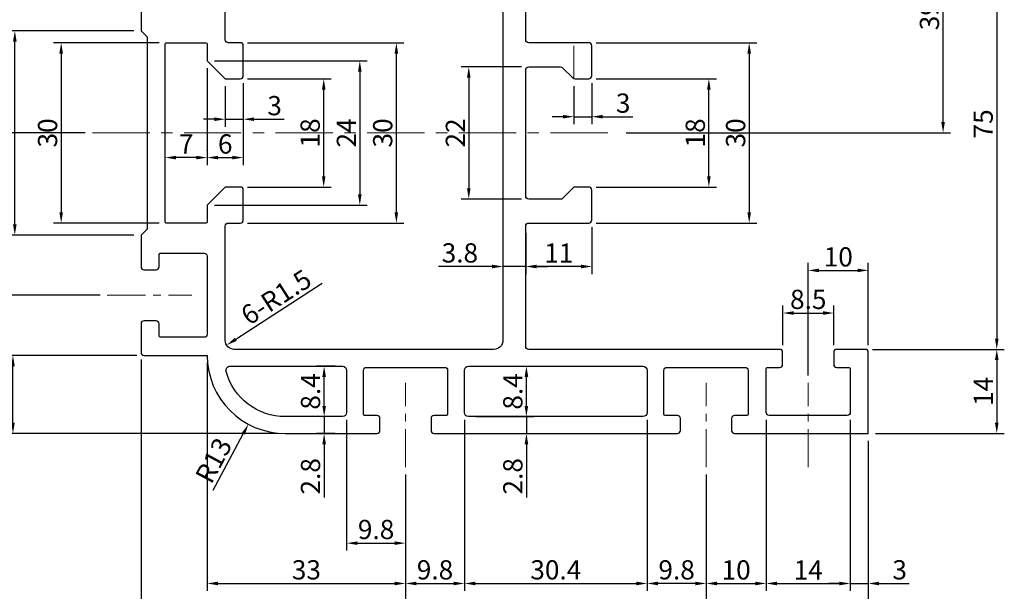
# Model space of a CAD drawing. Extents: x 102 to 483, y -53 to 222.
# Drawn here: x 191 to 355, y 39 to 134 of the extents above; entities that cross this region are included whole.
import ezdxf

# ---------------------------------------------------------------- set-up
doc = ezdxf.new("R2010")
doc.units = 0
doc.linetypes.add('CENTER', pattern=[50.8, 31.75, -6.35, 6.35, -6.35])
doc.linetypes.add('PHANTOM', pattern=[63.5, 31.75, -6.35, 6.35, -6.35, 6.35, -6.35])
doc.layers.get('0').update_dxf_attribs({"linetype": 'CONTINUOUS', "lineweight": 30})
doc.layers.get('DEFPOINTS').update_dxf_attribs({"linetype": 'CONTINUOUS'})
for name, color, linetype, lineweight in [('2', 2, 'PHANTOM', 5), ('CENTER', 1, 'CENTER', 15), ('DIM', 4, 'CONTINUOUS', 13), ('중심선', 1, 'CENTER', 15)]:
    doc.layers.add(name, color=color, linetype=linetype, lineweight=lineweight)
doc.styles.get("Standard").update_dxf_attribs({"font": 'Batang.ttf'})
doc.dimstyles.new('Copy of STANDARD', dxfattribs={"dimscale": 0, "dimtxt": 3.2, "dimasz": 1.8, "dimexe": 1.25, "dimexo": 1.2, "dimtad": 1, "dimdec": 4, "dimdsep": 46, "dimlunit": 6, "dimtxsty": 'Standard', "dimcen": 2, "dimclrd": 3, "dimclre": 3, "dimclrt": 4, "dimadec": 4, "dimazin": 2, "dimtfac": 1, "dimtdec": 4, "dimtmove": 0, "dimatfit": 3, "dimfxl": 0, "dimtolj": 1, "dimtzin": 0, "dimarcsym": 0})

# ---------------------------------------------------------------- blocks, each defined once
blk = doc.blocks.new('*D0')
at = {"layer": 'DEFPOINTS', "color": 0, "ltscale": 0.3}
for p in [(332.1, 92.1), (332.1, 78.47), (322.1, 73.42)]:
    blk.add_point(p, dxfattribs=at)
at = {"layer": 'DIM', "color": 3, "lineweight": -2, "ltscale": 0.3}
for p, q in [((322.1, 74.62), (322.1, 93.35)), ((323.9, 92.1), (330.3, 92.1)), ((332.1, 79.67), (332.1, 93.35))]:
    blk.add_line(p, q, dxfattribs=at)
at = {"layer": 'DIM', "color": 3, "ltscale": 0.3}
for points in [[(323.9, 92.4), (323.9, 91.8), (322.1, 92.1)], [(330.3, 92.4), (330.3, 91.8), (332.1, 92.1)]]:
    blk.add_solid(points, dxfattribs=at)
at = {"layer": 'DIM', "color": 4, "ltscale": 0.3, "insert": (327.1, 94.35), "char_height": 3.2, "attachment_point": 5}
blk.add_mtext('\\A1;10', dxfattribs=at)
blk = doc.blocks.new('*D1')
at = {"layer": 'DEFPOINTS', "color": 0, "ltscale": 0.3}
for p in [(326.35, 85.01), (317.85, 78.47), (326.35, 78.47)]:
    blk.add_point(p, dxfattribs=at)
at = {"layer": 'DIM', "color": 3, "lineweight": -2, "ltscale": 0.3}
for p, q in [((317.85, 79.67), (317.85, 86.26)), ((326.35, 79.67), (326.35, 86.26)), ((319.65, 85.01), (324.55, 85.01))]:
    blk.add_line(p, q, dxfattribs=at)
at = {"layer": 'DIM', "color": 3, "ltscale": 0.3}
for points in [[(319.65, 85.31), (319.65, 84.71), (317.85, 85.01)], [(324.55, 85.31), (324.55, 84.71), (326.35, 85.01)]]:
    blk.add_solid(points, dxfattribs=at)
at = {"layer": 'DIM', "color": 4, "ltscale": 0.3, "insert": (322.1, 87.28), "char_height": 3.2, "attachment_point": 5}
blk.add_mtext('\\A1;8.5', dxfattribs=at)
blk = doc.blocks.new('*D2')
at = {"layer": 'DEFPOINTS', "color": 0, "ltscale": 0.3}
for p in [(332.1, 64.97), (305.1, 59.35), (332.1, 33.24)]:
    blk.add_point(p, dxfattribs=at)
at = {"layer": 'DIM', "color": 3, "lineweight": -2, "ltscale": 0.3}
for p, q in [((332.1, 63.77), (332.1, 31.99)), ((305.1, 58.15), (305.1, 31.99)), ((306.9, 33.24), (330.3, 33.24))]:
    blk.add_line(p, q, dxfattribs=at)
at = {"layer": 'DIM', "color": 3, "ltscale": 0.3}
for points in [[(306.9, 33.54), (306.9, 32.94), (305.1, 33.24)], [(330.3, 33.54), (330.3, 32.94), (332.1, 33.24)]]:
    blk.add_solid(points, dxfattribs=at)
at = {"layer": 'DIM', "color": 4, "ltscale": 0.3, "insert": (318.6, 35.5), "char_height": 3.2, "attachment_point": 5}
blk.add_mtext('\\A1;27', dxfattribs=at)
blk = doc.blocks.new('*D3')
at = {"layer": 'DEFPOINTS', "color": 0, "ltscale": 0.3}
for p in [(255.1, 59.35), (305.1, 58.15), (255.1, 33.24)]:
    blk.add_point(p, dxfattribs=at)
at = {"layer": 'DIM', "color": 3, "lineweight": -2, "ltscale": 0.3}
for p, q in [((255.1, 58.15), (255.1, 31.99)), ((305.1, 56.95), (305.1, 31.99)), ((303.3, 33.24), (256.9, 33.24))]:
    blk.add_line(p, q, dxfattribs=at)
at = {"layer": 'DIM', "color": 3, "ltscale": 0.3}
for points in [[(256.9, 33.54), (256.9, 32.94), (255.1, 33.24)], [(303.3, 33.54), (303.3, 32.94), (305.1, 33.24)]]:
    blk.add_solid(points, dxfattribs=at)
at = {"layer": 'DIM', "color": 4, "ltscale": 0.3, "insert": (280.1, 35.5), "char_height": 3.2, "attachment_point": 5}
blk.add_mtext('\\A1;50', dxfattribs=at)
blk = doc.blocks.new('*D4')
at = {"layer": 'DEFPOINTS', "color": 0, "ltscale": 0.3}
for p in [(211.1, 78.47), (255.1, 58.15), (211.1, 33.24)]:
    blk.add_point(p, dxfattribs=at)
at = {"layer": 'DIM', "color": 3, "lineweight": -2, "ltscale": 0.3}
for p, q in [((211.1, 77.27), (211.1, 31.99)), ((255.1, 56.95), (255.1, 31.99)), ((253.3, 33.24), (212.9, 33.24))]:
    blk.add_line(p, q, dxfattribs=at)
at = {"layer": 'DIM', "color": 3, "ltscale": 0.3}
for points in [[(212.9, 33.54), (212.9, 32.94), (211.1, 33.24)], [(253.3, 33.54), (253.3, 32.94), (255.1, 33.24)]]:
    blk.add_solid(points, dxfattribs=at)
at = {"layer": 'DIM', "color": 4, "ltscale": 0.3, "insert": (233.1, 35.47), "char_height": 3.2, "attachment_point": 5}
blk.add_mtext('\\A1;44', dxfattribs=at)
blk = doc.blocks.new('*D5')
at = {"layer": 'DEFPOINTS', "color": 0, "ltscale": 0.3}
for p in [(222.1, 77.97), (255.1, 56.95), (255.1, 40.02)]:
    blk.add_point(p, dxfattribs=at)
at = {"layer": 'DIM', "color": 3, "lineweight": -2, "ltscale": 0.3}
for p, q in [((222.1, 76.77), (222.1, 38.77)), ((255.1, 55.75), (255.1, 38.77)), ((223.9, 40.02), (253.3, 40.02))]:
    blk.add_line(p, q, dxfattribs=at)
at = {"layer": 'DIM', "color": 3, "ltscale": 0.3}
for points in [[(223.9, 40.32), (223.9, 39.72), (222.1, 40.02)], [(253.3, 40.32), (253.3, 39.72), (255.1, 40.02)]]:
    blk.add_solid(points, dxfattribs=at)
at = {"layer": 'DIM', "color": 4, "ltscale": 0.3, "insert": (238.6, 42.29), "char_height": 3.2, "attachment_point": 5}
blk.add_mtext('\\A1;33', dxfattribs=at)
blk = doc.blocks.new('*D11')
at = {"layer": 'DEFPOINTS', "color": 0, "ltscale": 0.3}
for p in [(189.78, 77.97), (211.6, 77.97), (235.1, 64.97)]:
    blk.add_point(p, dxfattribs=at)
at = {"layer": 'DIM', "color": 3, "lineweight": -2, "ltscale": 0.3}
for p, q in [((210.4, 77.97), (188.53, 77.97)), ((189.78, 66.77), (189.78, 76.17)), ((233.9, 64.97), (188.53, 64.97))]:
    blk.add_line(p, q, dxfattribs=at)
at = {"layer": 'DIM', "color": 3, "ltscale": 0.3}
for points in [[(189.48, 76.17), (190.08, 76.17), (189.78, 77.97)], [(189.48, 66.77), (190.08, 66.77), (189.78, 64.97)]]:
    blk.add_solid(points, dxfattribs=at)
at = {"layer": 'DIM', "color": 4, "ltscale": 0.3, "insert": (187.52, 71.47), "char_height": 3.2, "attachment_point": 5, "rotation": 90}
blk.add_mtext('\\A1;13', dxfattribs=at)
blk = doc.blocks.new('*D12')
at = {"layer": 'DEFPOINTS', "color": 0, "ltscale": 0.3}
for p in [(205.48, 87.97), (182.08, 64.97), (233.9, 64.97)]:
    blk.add_point(p, dxfattribs=at)
at = {"layer": 'DIM', "color": 3, "lineweight": -2, "ltscale": 0.3}
for p, q in [((204.28, 87.97), (180.83, 87.97)), ((182.08, 86.17), (182.08, 66.77)), ((232.7, 64.97), (180.83, 64.97))]:
    blk.add_line(p, q, dxfattribs=at)
at = {"layer": 'DIM', "color": 3, "ltscale": 0.3}
for points in [[(181.78, 86.17), (182.38, 86.17), (182.08, 87.97)], [(181.78, 66.77), (182.38, 66.77), (182.08, 64.97)]]:
    blk.add_solid(points, dxfattribs=at)
at = {"layer": 'DIM', "color": 4, "ltscale": 0.3, "insert": (179.81, 76.47), "char_height": 3.2, "attachment_point": 5, "rotation": 90}
blk.add_mtext('\\A1;23', dxfattribs=at)
blk = doc.blocks.new('*D13')
at = {"layer": 'DEFPOINTS', "color": 0, "ltscale": 0.3}
for p in [(182.08, 114.97), (203.01, 114.97), (205.48, 87.97)]:
    blk.add_point(p, dxfattribs=at)
at = {"layer": 'DIM', "color": 3, "lineweight": -2, "ltscale": 0.3}
for p, q in [((201.81, 114.97), (180.83, 114.97)), ((182.08, 89.77), (182.08, 113.17)), ((204.28, 87.97), (180.83, 87.97))]:
    blk.add_line(p, q, dxfattribs=at)
at = {"layer": 'DIM', "color": 3, "ltscale": 0.3}
for points in [[(181.78, 113.17), (182.38, 113.17), (182.08, 114.97)], [(181.78, 89.77), (182.38, 89.77), (182.08, 87.97)]]:
    blk.add_solid(points, dxfattribs=at)
at = {"layer": 'DIM', "color": 4, "ltscale": 0.3, "insert": (179.82, 101.47), "char_height": 3.2, "attachment_point": 5, "rotation": 90}
blk.add_mtext('\\A1;27', dxfattribs=at)
blk = doc.blocks.new('*D14')
at = {"layer": 'DEFPOINTS', "color": 0, "ltscale": 0.3}
for p in [(182.08, 141.97), (205.48, 141.97), (203.01, 114.97)]:
    blk.add_point(p, dxfattribs=at)
at = {"layer": 'DIM', "color": 3, "lineweight": -2, "ltscale": 0.3}
for p, q in [((204.28, 141.97), (180.83, 141.97)), ((182.08, 116.77), (182.08, 140.17)), ((201.81, 114.97), (180.83, 114.97))]:
    blk.add_line(p, q, dxfattribs=at)
at = {"layer": 'DIM', "color": 3, "ltscale": 0.3}
for points in [[(181.78, 140.17), (182.38, 140.17), (182.08, 141.97)], [(181.78, 116.77), (182.38, 116.77), (182.08, 114.97)]]:
    blk.add_solid(points, dxfattribs=at)
at = {"layer": 'DIM', "color": 4, "ltscale": 0.3, "insert": (179.82, 128.47), "char_height": 3.2, "attachment_point": 5, "rotation": 90}
blk.add_mtext('\\A1;27', dxfattribs=at)
blk = doc.blocks.new('*D17')
at = {"layer": 'DEFPOINTS', "color": 0, "ltscale": 0.3}
for p in [(190.09, 131.97), (211.1, 131.97), (211.1, 97.97)]:
    blk.add_point(p, dxfattribs=at)
at = {"layer": 'DIM', "color": 3, "lineweight": -2, "ltscale": 0.3}
for p, q in [((209.9, 131.97), (188.84, 131.97)), ((190.09, 99.77), (190.09, 130.17)), ((209.9, 97.97), (188.84, 97.97))]:
    blk.add_line(p, q, dxfattribs=at)
at = {"layer": 'DIM', "color": 3, "ltscale": 0.3}
for points in [[(189.79, 130.17), (190.39, 130.17), (190.09, 131.97)], [(189.79, 99.77), (190.39, 99.77), (190.09, 97.97)]]:
    blk.add_solid(points, dxfattribs=at)
at = {"layer": 'DIM', "color": 4, "ltscale": 0.3, "insert": (187.83, 114.97), "char_height": 3.2, "attachment_point": 5, "rotation": 90}
blk.add_mtext('\\A1;34', dxfattribs=at)
blk = doc.blocks.new('*D18')
at = {"layer": 'DEFPOINTS', "color": 0, "ltscale": 0.3}
for p in [(215.3, 129.97), (197.8, 99.97), (215.3, 99.97)]:
    blk.add_point(p, dxfattribs=at)
at = {"layer": 'DIM', "color": 3, "lineweight": -2, "ltscale": 0.3}
for p, q in [((214.1, 129.97), (196.55, 129.97)), ((197.8, 128.17), (197.8, 101.77)), ((214.1, 99.97), (196.55, 99.97))]:
    blk.add_line(p, q, dxfattribs=at)
at = {"layer": 'DIM', "color": 3, "ltscale": 0.3}
for points in [[(197.5, 128.17), (198.1, 128.17), (197.8, 129.97)], [(197.5, 101.77), (198.1, 101.77), (197.8, 99.97)]]:
    blk.add_solid(points, dxfattribs=at)
at = {"layer": 'DIM', "color": 4, "ltscale": 0.3, "insert": (195.54, 114.97), "char_height": 3.2, "attachment_point": 5, "rotation": 90}
blk.add_mtext('\\A1;30', dxfattribs=at)
blk = doc.blocks.new('*D22')
at = {"layer": 'DEFPOINTS', "color": 0, "ltscale": 0.3}
for p in [(227.6, 129.97), (253.57, 129.97), (227.6, 99.97)]:
    blk.add_point(p, dxfattribs=at)
at = {"layer": 'DIM', "color": 3, "lineweight": -2, "ltscale": 0.3}
for p, q in [((228.8, 129.97), (254.82, 129.97)), ((253.57, 101.77), (253.57, 128.17)), ((228.8, 99.97), (254.82, 99.97))]:
    blk.add_line(p, q, dxfattribs=at)
at = {"layer": 'DIM', "color": 3, "ltscale": 0.3}
for points in [[(253.27, 128.17), (253.87, 128.17), (253.57, 129.97)], [(253.27, 101.77), (253.87, 101.77), (253.57, 99.97)]]:
    blk.add_solid(points, dxfattribs=at)
at = {"layer": 'DIM', "color": 4, "ltscale": 0.3, "insert": (251.3, 114.97), "char_height": 3.2, "attachment_point": 5, "rotation": 90}
blk.add_mtext('\\A1;30', dxfattribs=at)
blk = doc.blocks.new('*D23')
at = {"layer": 'DEFPOINTS', "color": 0, "ltscale": 0.3}
for p in [(222.1, 126.97), (222.1, 102.97), (247.49, 102.97)]:
    blk.add_point(p, dxfattribs=at)
at = {"layer": 'DIM', "color": 3, "lineweight": -2, "ltscale": 0.3}
for p, q in [((223.3, 126.97), (248.74, 126.97)), ((247.49, 125.17), (247.49, 104.77)), ((223.3, 102.97), (248.74, 102.97))]:
    blk.add_line(p, q, dxfattribs=at)
at = {"layer": 'DIM', "color": 3, "ltscale": 0.3}
for points in [[(247.19, 125.17), (247.79, 125.17), (247.49, 126.97)], [(247.19, 104.77), (247.79, 104.77), (247.49, 102.97)]]:
    blk.add_solid(points, dxfattribs=at)
at = {"layer": 'DIM', "color": 4, "ltscale": 0.3, "insert": (245.26, 114.97), "char_height": 3.2, "attachment_point": 5, "rotation": 90}
blk.add_mtext('\\A1;24', dxfattribs=at)
blk = doc.blocks.new('*D24')
at = {"layer": 'DEFPOINTS', "color": 0, "ltscale": 0.3}
for p in [(227.6, 123.97), (241.49, 123.97), (227.6, 105.97)]:
    blk.add_point(p, dxfattribs=at)
at = {"layer": 'DIM', "color": 3, "lineweight": -2, "ltscale": 0.3}
for p, q in [((228.8, 123.97), (242.74, 123.97)), ((241.49, 107.77), (241.49, 122.17)), ((228.8, 105.97), (242.74, 105.97))]:
    blk.add_line(p, q, dxfattribs=at)
at = {"layer": 'DIM', "color": 3, "ltscale": 0.3}
for points in [[(241.19, 122.17), (241.79, 122.17), (241.49, 123.97)], [(241.19, 107.77), (241.79, 107.77), (241.49, 105.97)]]:
    blk.add_solid(points, dxfattribs=at)
at = {"layer": 'DIM', "color": 4, "ltscale": 0.3, "insert": (239.23, 114.97), "char_height": 3.2, "attachment_point": 5, "rotation": 90}
blk.add_mtext('\\A1;18', dxfattribs=at)
blk = doc.blocks.new('*D25')
at = {"layer": 'DEFPOINTS', "color": 0, "ltscale": 0.3}
for p in [(225.1, 123.97), (228.1, 124.47), (228.1, 117.25)]:
    blk.add_point(p, dxfattribs=at)
at = {"layer": 'DIM', "color": 3, "lineweight": -2, "ltscale": 0.3}
for p, q in [((228.1, 123.27), (228.1, 116)), ((225.1, 122.77), (225.1, 116)), ((223.3, 117.25), (221.5, 117.25)), ((225.1, 117.25), (228.1, 117.25)), ((229.9, 117.25), (234.92, 117.25))]:
    blk.add_line(p, q, dxfattribs=at)
at = {"layer": 'DIM', "color": 3, "ltscale": 0.3}
for points in [[(223.3, 117.55), (223.3, 116.95), (225.1, 117.25)], [(229.9, 117.55), (229.9, 116.95), (228.1, 117.25)]]:
    blk.add_solid(points, dxfattribs=at)
at = {"layer": 'DIM', "color": 4, "ltscale": 0.3, "insert": (233.31, 119.51), "char_height": 3.2, "attachment_point": 5}
blk.add_mtext('\\A1;3', dxfattribs=at)
blk = doc.blocks.new('*D26')
at = {"layer": 'DEFPOINTS', "color": 0, "ltscale": 0.3}
for p in [(222.1, 126.97), (228.1, 123.27), (228.1, 110.87)]:
    blk.add_point(p, dxfattribs=at)
at = {"layer": 'DIM', "color": 3, "lineweight": -2, "ltscale": 0.3}
for p, q in [((222.1, 125.77), (222.1, 109.62)), ((228.1, 122.07), (228.1, 109.62)), ((223.9, 110.87), (226.3, 110.87))]:
    blk.add_line(p, q, dxfattribs=at)
at = {"layer": 'DIM', "color": 3, "ltscale": 0.3}
for points in [[(223.9, 111.17), (223.9, 110.57), (222.1, 110.87)], [(226.3, 111.17), (226.3, 110.57), (228.1, 110.87)]]:
    blk.add_solid(points, dxfattribs=at)
at = {"layer": 'DIM', "color": 4, "ltscale": 0.3, "insert": (225.1, 113.13), "char_height": 3.2, "attachment_point": 5}
blk.add_mtext('\\A1;6', dxfattribs=at)
blk = doc.blocks.new('*D27')
at = {"layer": 'DEFPOINTS', "color": 0, "ltscale": 0.3}
for p in [(215.1, 110.87), (215.1, 110.87), (222.1, 110.87)]:
    blk.add_point(p, dxfattribs=at)
at = {"layer": 'DIM', "color": 3, "lineweight": -2, "ltscale": 0.3}
for p, q in [((215.1, 112.07), (215.1, 112.12)), ((222.1, 112.07), (222.1, 112.12)), ((220.3, 110.87), (216.9, 110.87))]:
    blk.add_line(p, q, dxfattribs=at)
at = {"layer": 'DIM', "color": 3, "ltscale": 0.3}
for points in [[(216.9, 111.17), (216.9, 110.57), (215.1, 110.87)], [(220.3, 111.17), (220.3, 110.57), (222.1, 110.87)]]:
    blk.add_solid(points, dxfattribs=at)
at = {"layer": 'DIM', "color": 4, "ltscale": 0.3, "insert": (218.6, 113.13), "char_height": 3.2, "attachment_point": 5}
blk.add_mtext('\\A1;7', dxfattribs=at)
blk = doc.blocks.new('*D29')
at = {"layer": 'DEFPOINTS', "color": 0, "ltscale": 0.3}
for p in [(315.1, 68.47), (329.1, 68.47), (329.1, 40.02)]:
    blk.add_point(p, dxfattribs=at)
at = {"layer": 'DIM', "color": 3, "lineweight": -2, "ltscale": 0.3}
for p, q in [((315.1, 67.27), (315.1, 38.77)), ((329.1, 67.27), (329.1, 38.77)), ((316.9, 40.02), (327.3, 40.02))]:
    blk.add_line(p, q, dxfattribs=at)
at = {"layer": 'DIM', "color": 3, "ltscale": 0.3}
for points in [[(316.9, 40.32), (316.9, 39.72), (315.1, 40.02)], [(327.3, 40.32), (327.3, 39.72), (329.1, 40.02)]]:
    blk.add_solid(points, dxfattribs=at)
at = {"layer": 'DIM', "color": 4, "ltscale": 0.3, "insert": (322.1, 42.25), "char_height": 3.2, "attachment_point": 5}
blk.add_mtext('\\A1;14', dxfattribs=at)
blk = doc.blocks.new('*D30')
at = {"layer": 'DEFPOINTS', "color": 0, "ltscale": 0.3}
for p in [(329.1, 67.27), (332.1, 63.77), (332.1, 40.02)]:
    blk.add_point(p, dxfattribs=at)
at = {"layer": 'DIM', "color": 3, "lineweight": -2, "ltscale": 0.3}
for p, q in [((329.1, 66.07), (329.1, 38.77)), ((332.1, 62.57), (332.1, 38.77)), ((327.3, 40.02), (325.5, 40.02)), ((329.1, 40.02), (332.1, 40.02)), ((333.9, 40.02), (338.92, 40.02))]:
    blk.add_line(p, q, dxfattribs=at)
at = {"layer": 'DIM', "color": 3, "ltscale": 0.3}
for points in [[(327.3, 40.32), (327.3, 39.72), (329.1, 40.02)], [(333.9, 40.32), (333.9, 39.72), (332.1, 40.02)]]:
    blk.add_solid(points, dxfattribs=at)
at = {"layer": 'DIM', "color": 4, "ltscale": 0.3, "insert": (337.31, 42.29), "char_height": 3.2, "attachment_point": 5}
blk.add_mtext('\\A1;3', dxfattribs=at)
blk = doc.blocks.new('*D31')
at = {"layer": 'DEFPOINTS', "color": 0, "ltscale": 0.3}
for p in [(275.6, 125.97), (265.62, 103.97), (275.6, 103.97)]:
    blk.add_point(p, dxfattribs=at)
at = {"layer": 'DIM', "color": 3, "lineweight": -2, "ltscale": 0.3}
for p, q in [((274.4, 125.97), (264.37, 125.97)), ((265.62, 124.17), (265.62, 105.77)), ((274.4, 103.97), (264.37, 103.97))]:
    blk.add_line(p, q, dxfattribs=at)
at = {"layer": 'DIM', "color": 3, "ltscale": 0.3}
for points in [[(265.32, 124.17), (265.92, 124.17), (265.62, 125.97)], [(265.32, 105.77), (265.92, 105.77), (265.62, 103.97)]]:
    blk.add_solid(points, dxfattribs=at)
at = {"layer": 'DIM', "color": 4, "ltscale": 0.3, "insert": (263.39, 114.97), "char_height": 3.2, "attachment_point": 5, "rotation": 90}
blk.add_mtext('\\A1;22', dxfattribs=at)
blk = doc.blocks.new('*D39')
at = {"layer": 'DEFPOINTS', "color": 0, "ltscale": 0.3}
for p in [(301.91, 153.97), (331.6, 78.97), (353.47, 78.97)]:
    blk.add_point(p, dxfattribs=at)
at = {"layer": 'DIM', "color": 3, "lineweight": -2, "ltscale": 0.3}
for p, q in [((303.11, 153.97), (354.72, 153.97)), ((353.47, 152.17), (353.47, 80.77)), ((332.8, 78.97), (354.72, 78.97))]:
    blk.add_line(p, q, dxfattribs=at)
at = {"layer": 'DIM', "color": 3, "ltscale": 0.3}
for points in [[(353.17, 152.17), (353.77, 152.17), (353.47, 153.97)], [(353.17, 80.77), (353.77, 80.77), (353.47, 78.97)]]:
    blk.add_solid(points, dxfattribs=at)
at = {"layer": 'DIM', "color": 4, "ltscale": 0.3, "insert": (351.21, 116.47), "char_height": 3.2, "attachment_point": 5, "rotation": 90}
blk.add_mtext('\\A1;75', dxfattribs=at)
blk = doc.blocks.new('*D40')
at = {"layer": 'DEFPOINTS', "color": 0, "ltscale": 0.3}
for p in [(332.8, 78.97), (332.1, 64.97), (353.47, 64.97)]:
    blk.add_point(p, dxfattribs=at)
at = {"layer": 'DIM', "color": 3, "lineweight": -2, "ltscale": 0.3}
for p, q in [((334, 78.97), (354.72, 78.97)), ((353.47, 77.17), (353.47, 66.77)), ((333.3, 64.97), (354.72, 64.97))]:
    blk.add_line(p, q, dxfattribs=at)
at = {"layer": 'DIM', "color": 3, "ltscale": 0.3}
for points in [[(353.17, 77.17), (353.77, 77.17), (353.47, 78.97)], [(353.17, 66.77), (353.77, 66.77), (353.47, 64.97)]]:
    blk.add_solid(points, dxfattribs=at)
at = {"layer": 'DIM', "color": 4, "ltscale": 0.3, "insert": (351.25, 71.97), "char_height": 3.2, "attachment_point": 5, "rotation": 90}
blk.add_mtext('\\A1;14', dxfattribs=at)
blk = doc.blocks.new('*D41')
at = {"layer": 'DEFPOINTS', "color": 0, "ltscale": 0.3}
for p in [(303.11, 153.97), (344.54, 153.97), (290.59, 114.97)]:
    blk.add_point(p, dxfattribs=at)
at = {"layer": 'DIM', "color": 3, "lineweight": -2, "ltscale": 0.3}
for p, q in [((304.31, 153.97), (345.79, 153.97)), ((344.54, 116.77), (344.54, 152.17)), ((291.79, 114.97), (345.79, 114.97))]:
    blk.add_line(p, q, dxfattribs=at)
at = {"layer": 'DIM', "color": 3, "ltscale": 0.3}
for points in [[(344.24, 152.17), (344.84, 152.17), (344.54, 153.97)], [(344.24, 116.77), (344.84, 116.77), (344.54, 114.97)]]:
    blk.add_solid(points, dxfattribs=at)
at = {"layer": 'DIM', "color": 4, "ltscale": 0.3, "insert": (342.27, 134.47), "char_height": 3.2, "attachment_point": 5, "rotation": 90}
blk.add_mtext('\\A1;39', dxfattribs=at)
blk = doc.blocks.new('*D42')
at = {"layer": 'DEFPOINTS', "color": 0, "ltscale": 0.3}
for p in [(285.6, 129.97), (285.6, 99.97), (312.28, 99.97)]:
    blk.add_point(p, dxfattribs=at)
at = {"layer": 'DIM', "color": 3, "lineweight": -2, "ltscale": 0.3}
for p, q in [((286.8, 129.97), (313.53, 129.97)), ((312.28, 128.17), (312.28, 101.77)), ((286.8, 99.97), (313.53, 99.97))]:
    blk.add_line(p, q, dxfattribs=at)
at = {"layer": 'DIM', "color": 3, "ltscale": 0.3}
for points in [[(311.98, 128.17), (312.58, 128.17), (312.28, 129.97)], [(311.98, 101.77), (312.58, 101.77), (312.28, 99.97)]]:
    blk.add_solid(points, dxfattribs=at)
at = {"layer": 'DIM', "color": 4, "ltscale": 0.3, "insert": (310.02, 114.97), "char_height": 3.2, "attachment_point": 5, "rotation": 90}
blk.add_mtext('\\A1;30', dxfattribs=at)
blk = doc.blocks.new('*D43')
at = {"layer": 'DEFPOINTS', "color": 0, "ltscale": 0.3}
for p in [(285.6, 123.97), (305.57, 123.97), (285.6, 105.97)]:
    blk.add_point(p, dxfattribs=at)
at = {"layer": 'DIM', "color": 3, "lineweight": -2, "ltscale": 0.3}
for p, q in [((286.8, 123.97), (306.82, 123.97)), ((305.57, 107.77), (305.57, 122.17)), ((286.8, 105.97), (306.82, 105.97))]:
    blk.add_line(p, q, dxfattribs=at)
at = {"layer": 'DIM', "color": 3, "ltscale": 0.3}
for points in [[(305.27, 122.17), (305.87, 122.17), (305.57, 123.97)], [(305.27, 107.77), (305.87, 107.77), (305.57, 105.97)]]:
    blk.add_solid(points, dxfattribs=at)
at = {"layer": 'DIM', "color": 4, "ltscale": 0.3, "insert": (303.31, 114.97), "char_height": 3.2, "attachment_point": 5, "rotation": 90}
blk.add_mtext('\\A1;18', dxfattribs=at)
blk = doc.blocks.new('*D44')
at = {"layer": 'DEFPOINTS', "color": 0, "ltscale": 0.3}
for p in [(283.1, 123.97), (286.1, 124.47), (286.1, 117.67)]:
    blk.add_point(p, dxfattribs=at)
at = {"layer": 'DIM', "color": 3, "lineweight": -2, "ltscale": 0.3}
for p, q in [((286.1, 123.27), (286.1, 116.42)), ((283.1, 122.77), (283.1, 116.42)), ((281.3, 117.67), (279.5, 117.67)), ((283.1, 117.67), (286.1, 117.67)), ((287.9, 117.67), (292.92, 117.67))]:
    blk.add_line(p, q, dxfattribs=at)
at = {"layer": 'DIM', "color": 3, "ltscale": 0.3}
for points in [[(281.3, 117.97), (281.3, 117.37), (283.1, 117.67)], [(287.9, 117.97), (287.9, 117.37), (286.1, 117.67)]]:
    blk.add_solid(points, dxfattribs=at)
at = {"layer": 'DIM', "color": 4, "ltscale": 0.3, "insert": (291.31, 119.93), "char_height": 3.2, "attachment_point": 5}
blk.add_mtext('\\A1;3', dxfattribs=at)
blk = doc.blocks.new('*D45')
at = {"layer": 'DEFPOINTS', "color": 0, "ltscale": 0.3}
for p in [(286.1, 100.47), (275.1, 99.47), (275.1, 92.75)]:
    blk.add_point(p, dxfattribs=at)
at = {"layer": 'DIM', "color": 3, "lineweight": -2, "ltscale": 0.3}
for p, q in [((286.1, 99.27), (286.1, 91.5)), ((275.1, 98.27), (275.1, 91.5)), ((284.3, 92.75), (276.9, 92.75))]:
    blk.add_line(p, q, dxfattribs=at)
at = {"layer": 'DIM', "color": 3, "ltscale": 0.3}
for points in [[(276.9, 93.05), (276.9, 92.45), (275.1, 92.75)], [(284.3, 93.05), (284.3, 92.45), (286.1, 92.75)]]:
    blk.add_solid(points, dxfattribs=at)
at = {"layer": 'DIM', "color": 4, "ltscale": 0.3, "insert": (280.6, 94.98), "char_height": 3.2, "attachment_point": 5}
blk.add_mtext('\\A1;11', dxfattribs=at)
blk = doc.blocks.new('*D54')
at = {"layer": 'DEFPOINTS', "color": 0, "ltscale": 0.3}
for p in [(173.28, 154.97), (222.6, 154.97), (233.9, 64.97)]:
    blk.add_point(p, dxfattribs=at)
at = {"layer": 'DIM', "color": 3, "lineweight": -2, "ltscale": 0.3}
for p, q in [((221.4, 154.97), (172.03, 154.97)), ((173.28, 66.77), (173.28, 153.17)), ((232.7, 64.97), (172.03, 64.97))]:
    blk.add_line(p, q, dxfattribs=at)
at = {"layer": 'DIM', "color": 3, "ltscale": 0.3}
for points in [[(172.98, 153.17), (173.58, 153.17), (173.28, 154.97)], [(172.98, 66.77), (173.58, 66.77), (173.28, 64.97)]]:
    blk.add_solid(points, dxfattribs=at)
at = {"layer": 'DIM', "color": 4, "ltscale": 0.3, "insert": (171.01, 109.97), "char_height": 3.2, "attachment_point": 5, "rotation": 90}
blk.add_mtext('\\A1;90', dxfattribs=at)
blk = doc.blocks.new('*D55')
at = {"layer": 'DEFPOINTS', "color": 0, "ltscale": 0.3}
for p in [(211.1, 77.27), (332.1, 62.57), (332.1, 24.64)]:
    blk.add_point(p, dxfattribs=at)
at = {"layer": 'DIM', "color": 3, "lineweight": -2, "ltscale": 0.3}
for p, q in [((211.1, 76.07), (211.1, 23.39)), ((332.1, 61.37), (332.1, 23.39)), ((212.9, 24.64), (330.3, 24.64))]:
    blk.add_line(p, q, dxfattribs=at)
at = {"layer": 'DIM', "color": 3, "ltscale": 0.3}
for points in [[(212.9, 24.94), (212.9, 24.34), (211.1, 24.64)], [(330.3, 24.94), (330.3, 24.34), (332.1, 24.64)]]:
    blk.add_solid(points, dxfattribs=at)
at = {"layer": 'DIM', "color": 4, "ltscale": 0.3, "insert": (271.6, 26.88), "char_height": 3.2, "attachment_point": 5}
blk.add_mtext('\\A1;121', dxfattribs=at)
blk = doc.blocks.new('*D57')
at = {"layer": 'DEFPOINTS', "color": 0, "ltscale": 0.3}
for p in [(226.6, 80.47), (225.33, 79.66)]:
    blk.add_point(p, dxfattribs=at)
at = {"layer": 'DIM', "color": 3, "lineweight": -2, "ltscale": 0.3}
blk.add_line((241.23, 89.9), (226.85, 80.63), dxfattribs=at)
at = {"layer": 'DIM', "color": 3, "ltscale": 0.3}
blk.add_solid([(226.69, 80.89), (227.01, 80.38), (225.33, 79.66)], dxfattribs=at)
at = {"layer": 'DIM', "color": 4, "ltscale": 0.3, "insert": (233.57, 87.66), "char_height": 3.2, "attachment_point": 5, "rotation": 32.7936}
blk.add_mtext('\\A1;6-R1.5', dxfattribs=at)
blk = doc.blocks.new('*D58')
at = {"layer": 'DEFPOINTS', "color": 0, "ltscale": 0.3}
for p in [(228.96, 66.51), (222.82, 55.05)]:
    blk.add_point(p, dxfattribs=at)
at = {"layer": 'DIM', "color": 3, "lineweight": -2, "ltscale": 0.3}
blk.add_line((223.07, 55.53), (228.11, 64.92), dxfattribs=at)
at = {"layer": 'DIM', "color": 3, "ltscale": 0.3}
blk.add_solid([(227.84, 65.07), (228.37, 64.78), (228.96, 66.51)], dxfattribs=at)
at = {"layer": 'DIM', "color": 4, "ltscale": 0.3, "insert": (223.17, 60.5), "char_height": 3.2, "attachment_point": 5, "rotation": 61.8188}
blk.add_mtext('\\A1;R13', dxfattribs=at)
blk = doc.blocks.new('*D62')
at = {"layer": 'DEFPOINTS', "color": 0, "ltscale": 0.3}
for p in [(264.9, 68.47), (295.3, 68.47), (295.3, 40.02)]:
    blk.add_point(p, dxfattribs=at)
at = {"layer": 'DIM', "color": 3, "lineweight": -2, "ltscale": 0.3}
for p, q in [((264.9, 67.27), (264.9, 38.77)), ((295.3, 67.27), (295.3, 38.77)), ((266.7, 40.02), (293.5, 40.02))]:
    blk.add_line(p, q, dxfattribs=at)
at = {"layer": 'DIM', "color": 3, "ltscale": 0.3}
for points in [[(266.7, 40.32), (266.7, 39.72), (264.9, 40.02)], [(293.5, 40.32), (293.5, 39.72), (295.3, 40.02)]]:
    blk.add_solid(points, dxfattribs=at)
at = {"layer": 'DIM', "color": 4, "ltscale": 0.3, "insert": (280.1, 42.29), "char_height": 3.2, "attachment_point": 5}
blk.add_mtext('\\A1;30.4', dxfattribs=at)
blk = doc.blocks.new('*D63')
at = {"layer": 'DEFPOINTS', "color": 0, "ltscale": 0.3}
for p in [(265.6, 67.77), (264.9, 64.97), (275.21, 64.97)]:
    blk.add_point(p, dxfattribs=at)
at = {"layer": 'DIM', "color": 3, "lineweight": -2, "ltscale": 0.3}
for p, q in [((275.21, 69.57), (275.21, 71.37)), ((266.8, 67.77), (276.46, 67.77)), ((275.21, 67.77), (275.21, 64.97)), ((266.1, 64.97), (276.46, 64.97)), ((275.21, 63.17), (275.21, 54.33))]:
    blk.add_line(p, q, dxfattribs=at)
at = {"layer": 'DIM', "color": 3, "ltscale": 0.3}
for points in [[(274.91, 69.57), (275.51, 69.57), (275.21, 67.77)], [(274.91, 63.17), (275.51, 63.17), (275.21, 64.97)]]:
    blk.add_solid(points, dxfattribs=at)
at = {"layer": 'DIM', "color": 4, "ltscale": 0.3, "insert": (272.95, 57.85), "char_height": 3.2, "attachment_point": 5, "rotation": 90}
blk.add_mtext('\\A1;2.8', dxfattribs=at)
blk = doc.blocks.new('*D64')
at = {"layer": 'DEFPOINTS', "color": 0, "ltscale": 0.3}
for p in [(265.6, 76.17), (275.21, 76.17), (266.8, 67.77)]:
    blk.add_point(p, dxfattribs=at)
at = {"layer": 'DIM', "color": 3, "lineweight": -2, "ltscale": 0.3}
for p, q in [((266.8, 76.17), (276.46, 76.17)), ((275.21, 69.57), (275.21, 74.37)), ((268, 67.77), (276.46, 67.77))]:
    blk.add_line(p, q, dxfattribs=at)
at = {"layer": 'DIM', "color": 3, "ltscale": 0.3}
for points in [[(274.91, 74.37), (275.51, 74.37), (275.21, 76.17)], [(274.91, 69.57), (275.51, 69.57), (275.21, 67.77)]]:
    blk.add_solid(points, dxfattribs=at)
at = {"layer": 'DIM', "color": 4, "ltscale": 0.3, "insert": (272.95, 71.97), "char_height": 3.2, "attachment_point": 5, "rotation": 90}
blk.add_mtext('\\A1;8.4', dxfattribs=at)
blk = doc.blocks.new('*D65')
at = {"layer": 'DEFPOINTS', "color": 0, "ltscale": 0.3}
for p in [(244.6, 67.77), (241.56, 64.97), (244.6, 64.97)]:
    blk.add_point(p, dxfattribs=at)
at = {"layer": 'DIM', "color": 3, "lineweight": -2, "ltscale": 0.3}
for p, q in [((241.56, 69.57), (241.56, 71.37)), ((243.4, 67.77), (240.31, 67.77)), ((241.56, 67.77), (241.56, 64.97)), ((243.4, 64.97), (240.31, 64.97)), ((241.56, 63.17), (241.56, 54.33))]:
    blk.add_line(p, q, dxfattribs=at)
at = {"layer": 'DIM', "color": 3, "ltscale": 0.3}
for points in [[(241.26, 69.57), (241.86, 69.57), (241.56, 67.77)], [(241.26, 63.17), (241.86, 63.17), (241.56, 64.97)]]:
    blk.add_solid(points, dxfattribs=at)
at = {"layer": 'DIM', "color": 4, "ltscale": 0.3, "insert": (239.29, 57.85), "char_height": 3.2, "attachment_point": 5, "rotation": 90}
blk.add_mtext('\\A1;2.8', dxfattribs=at)
blk = doc.blocks.new('*D66')
at = {"layer": 'DEFPOINTS', "color": 0, "ltscale": 0.3}
for p in [(241.56, 76.17), (244.6, 76.17), (243.4, 67.77)]:
    blk.add_point(p, dxfattribs=at)
at = {"layer": 'DIM', "color": 3, "lineweight": -2, "ltscale": 0.3}
for p, q in [((243.4, 76.17), (240.31, 76.17)), ((241.56, 69.57), (241.56, 74.37)), ((242.2, 67.77), (240.31, 67.77))]:
    blk.add_line(p, q, dxfattribs=at)
at = {"layer": 'DIM', "color": 3, "ltscale": 0.3}
for points in [[(241.26, 74.37), (241.86, 74.37), (241.56, 76.17)], [(241.26, 69.57), (241.86, 69.57), (241.56, 67.77)]]:
    blk.add_solid(points, dxfattribs=at)
at = {"layer": 'DIM', "color": 4, "ltscale": 0.3, "insert": (239.29, 71.97), "char_height": 3.2, "attachment_point": 5, "rotation": 90}
blk.add_mtext('\\A1;8.4', dxfattribs=at)
blk = doc.blocks.new('*D67')
at = {"layer": 'DEFPOINTS', "color": 0, "ltscale": 0.3}
for p in [(264.9, 67.27), (255.1, 59.35), (264.9, 40.02)]:
    blk.add_point(p, dxfattribs=at)
at = {"layer": 'DIM', "color": 3, "lineweight": -2, "ltscale": 0.3}
for p, q in [((264.9, 66.07), (264.9, 38.77)), ((255.1, 58.15), (255.1, 38.77)), ((256.9, 40.02), (263.1, 40.02))]:
    blk.add_line(p, q, dxfattribs=at)
at = {"layer": 'DIM', "color": 3, "ltscale": 0.3}
for points in [[(256.9, 40.32), (256.9, 39.72), (255.1, 40.02)], [(263.1, 40.32), (263.1, 39.72), (264.9, 40.02)]]:
    blk.add_solid(points, dxfattribs=at)
at = {"layer": 'DIM', "color": 4, "ltscale": 0.3, "insert": (260, 42.29), "char_height": 3.2, "attachment_point": 5}
blk.add_mtext('\\A1;9.8', dxfattribs=at)
blk = doc.blocks.new('*D68')
at = {"layer": 'DEFPOINTS', "color": 0, "ltscale": 0.3}
for p in [(245.3, 68.47), (255.1, 59.35), (255.1, 46.73)]:
    blk.add_point(p, dxfattribs=at)
at = {"layer": 'DIM', "color": 3, "lineweight": -2, "ltscale": 0.3}
for p, q in [((245.3, 67.27), (245.3, 45.48)), ((255.1, 58.15), (255.1, 45.48)), ((247.1, 46.73), (253.3, 46.73))]:
    blk.add_line(p, q, dxfattribs=at)
at = {"layer": 'DIM', "color": 3, "ltscale": 0.3}
for points in [[(247.1, 47.03), (247.1, 46.43), (245.3, 46.73)], [(253.3, 47.03), (253.3, 46.43), (255.1, 46.73)]]:
    blk.add_solid(points, dxfattribs=at)
at = {"layer": 'DIM', "color": 4, "ltscale": 0.3, "insert": (250.2, 49), "char_height": 3.2, "attachment_point": 5}
blk.add_mtext('\\A1;9.8', dxfattribs=at)
blk = doc.blocks.new('*D69')
at = {"layer": 'DEFPOINTS', "color": 0, "ltscale": 0.3}
for p in [(315.1, 67.27), (305.1, 59.35), (315.1, 40.02)]:
    blk.add_point(p, dxfattribs=at)
at = {"layer": 'DIM', "color": 3, "lineweight": -2, "ltscale": 0.3}
for p, q in [((315.1, 66.07), (315.1, 38.77)), ((305.1, 58.15), (305.1, 38.77)), ((306.9, 40.02), (313.3, 40.02))]:
    blk.add_line(p, q, dxfattribs=at)
at = {"layer": 'DIM', "color": 3, "ltscale": 0.3}
for points in [[(306.9, 40.32), (306.9, 39.72), (305.1, 40.02)], [(313.3, 40.32), (313.3, 39.72), (315.1, 40.02)]]:
    blk.add_solid(points, dxfattribs=at)
at = {"layer": 'DIM', "color": 4, "ltscale": 0.3, "insert": (310.1, 42.28), "char_height": 3.2, "attachment_point": 5}
blk.add_mtext('\\A1;10', dxfattribs=at)
blk = doc.blocks.new('*D70')
at = {"layer": 'DEFPOINTS', "color": 0, "ltscale": 0.3}
for p in [(295.3, 67.27), (305.1, 58.15), (295.3, 40.02)]:
    blk.add_point(p, dxfattribs=at)
at = {"layer": 'DIM', "color": 3, "lineweight": -2, "ltscale": 0.3}
for p, q in [((295.3, 66.07), (295.3, 38.77)), ((305.1, 56.95), (305.1, 38.77)), ((303.3, 40.02), (297.1, 40.02))]:
    blk.add_line(p, q, dxfattribs=at)
at = {"layer": 'DIM', "color": 3, "ltscale": 0.3}
for points in [[(297.1, 40.32), (297.1, 39.72), (295.3, 40.02)], [(303.3, 40.32), (303.3, 39.72), (305.1, 40.02)]]:
    blk.add_solid(points, dxfattribs=at)
at = {"layer": 'DIM', "color": 4, "ltscale": 0.3, "insert": (300.2, 42.29), "char_height": 3.2, "attachment_point": 5}
blk.add_mtext('\\A1;9.8', dxfattribs=at)
blk = doc.blocks.new('*D71')
at = {"layer": 'DEFPOINTS', "color": 0, "ltscale": 0.3}
for p in [(271.3, 98.27), (275.1, 98.27), (271.3, 92.75)]:
    blk.add_point(p, dxfattribs=at)
at = {"layer": 'DIM', "color": 3, "lineweight": -2, "ltscale": 0.3}
for p, q in [((271.3, 97.07), (271.3, 91.5)), ((275.1, 97.07), (275.1, 91.5)), ((269.5, 92.75), (260.59, 92.75)), ((275.1, 92.75), (271.3, 92.75)), ((276.9, 92.75), (278.7, 92.75))]:
    blk.add_line(p, q, dxfattribs=at)
at = {"layer": 'DIM', "color": 3, "ltscale": 0.3}
for points in [[(269.5, 93.05), (269.5, 92.45), (271.3, 92.75)], [(276.9, 93.05), (276.9, 92.45), (275.1, 92.75)]]:
    blk.add_solid(points, dxfattribs=at)
at = {"layer": 'DIM', "color": 4, "ltscale": 0.3, "insert": (264.14, 95.01), "char_height": 3.2, "attachment_point": 5}
blk.add_mtext('\\A1;3.8', dxfattribs=at)

msp = doc.modelspace()

# ---------------------------------------------------------------- linework, layer by layer
at = {"ltscale": 0.3}
for points in [[(211.09536, 137.22049), (211.09536, 131.97049), (212.09536, 130.97049), (212.09536, 98.97049), (211.09536, 97.97049), (211.09536, 92.72049, 0.414213562), (211.59536, 92.22049), (213.59536, 92.22049, 0.414213562), (214.09536, 92.72049), (214.09536, 94.77049, -0.414213562), (214.29536, 94.97049), (221.59536, 94.97049, -0.414213562), (222.09536, 94.47049), (222.09536, 81.47049, -0.414213562), (221.59536, 80.97049), (214.29536, 80.97049, -0.414213562), (214.09536, 81.17049), (214.09536, 83.22049, 0.414213562), (213.59536, 83.72049), (211.59536, 83.72049, 0.414213562), (211.09536, 83.22049), (211.09536, 78.47049, 0.414213562), (211.59536, 77.97049), (222.09536, 77.97049, 0.414213562), (235.09536, 64.97049), (250.34536, 64.97049, 0.414213562), (250.84536, 65.47049), (250.84536, 67.47049, 0.414213562), (250.34536, 67.97049), (248.29536, 67.97049, -0.414213562), (248.09536, 68.17049), (248.09536, 75.47049, -0.414213562), (248.59536, 75.97049), (261.59536, 75.97049, -0.414213562), (262.09536, 75.47049), (262.09536, 68.17049, -0.414213562), (261.89536, 67.97049), (259.84536, 67.97049, 0.414213562), (259.34536, 67.47049), (259.34536, 65.47049, 0.414213562), (259.84536, 64.97049), (300.34536, 64.97049, 0.414213562), (300.84536, 65.47049), (300.84536, 67.47049, 0.414213562), (300.34536, 67.97049), (298.29536, 67.97049, -0.414213562), (298.09536, 68.17049), (298.09536, 75.47049, -0.414213562), (298.59536, 75.97049), (311.59536, 75.97049, -0.414213562), (312.09536, 75.47049), (312.09536, 68.17049, -0.414213562), (311.89536, 67.97049), (309.84536, 67.97049, 0.414213562), (309.34536, 67.47049), (309.34536, 65.47049, 0.414213562), (309.84536, 64.97049), (332.09536, 64.97049), (332.09536, 78.47049, 0.414213562), (331.59536, 78.97049), (326.84536, 78.97049, 0.414213562), (326.34536, 78.47049), (326.34536, 76.47049, 0.414213562), (326.84536, 75.97049), (328.89536, 75.97049, -0.414213562), (329.09536, 75.77049), (329.09536, 68.47049, -0.414213562), (328.59536, 67.97049), (315.59536, 67.97049, -0.414213562), (315.09536, 68.47049), (315.09536, 75.77049, -0.414213562), (315.29536, 75.97049), (317.34536, 75.97049, 0.414213562), (317.84536, 76.47049), (317.84536, 78.47049, 0.414213562), (317.34536, 78.97049), (275.59536, 78.97049, -0.414213562), (275.09536, 79.47049), (275.09536, 99.47049, -0.414213562), (275.59536, 99.97049), (285.59536, 99.97049, 0.414213562), (286.09536, 100.47049), (286.09536, 105.47049, 0.414213562), (285.59536, 105.97049), (283.09536, 105.97049), (281.09536, 103.97049), (275.59536, 103.97049, -0.414213562), (275.09536, 104.47049), (275.09536, 125.47049, -0.414213562), (275.59536, 125.97049), (280.88825, 125.97049, -0.198912367), (281.2418, 125.82405), (282.94891, 124.11694, 0.198912367), (283.30246, 123.97049), (285.59536, 123.97049, 0.414213562), (286.09536, 124.47049), (286.09536, 129.47049, 0.414213562), (285.59536, 129.97049), (275.59536, 129.97049, -0.414213562), (275.09536, 130.47049), (275.09536, 152.47049, -0.414213562)], [(271.29536, 139.47049), (271.29536, 80.47049, -0.414213562), (269.79536, 78.97049), (226.59536, 78.97049, -0.414213562), (225.09536, 80.47049), (225.09536, 99.47049, -0.414213562), (225.59536, 99.97049), (227.59536, 99.97049, 0.414213562), (228.09536, 100.47049), (228.09536, 105.47049, 0.414213562), (227.59536, 105.97049), (225.09536, 105.97049), (222.09536, 102.97049), (222.09536, 100.17049, -0.414213562), (221.89536, 99.97049), (215.29536, 99.97049, -0.414213562), (215.09536, 100.17049), (215.09536, 129.77049, -0.414213562), (215.29536, 129.97049), (221.89536, 129.97049, -0.414213562), (222.09536, 129.77049), (222.09536, 126.97049), (225.09536, 123.97049), (227.59536, 123.97049, 0.414213562), (228.09536, 124.47049), (228.09536, 129.47049, 0.414213562), (227.59536, 129.97049), (225.59536, 129.97049, -0.414213562), (225.09536, 130.47049), (225.09536, 150.47049, -0.414213562)]]:
    msp.add_lwpolyline(points, format="xyb", dxfattribs=at)
for points in [[(244.59536, 67.77049), (235.09536, 67.77049, -0.338201601), (225.25488, 75.28628, -0.494543123), (225.9302, 76.17049), (244.59536, 76.17049, -0.414213562), (245.29536, 75.47049), (245.29536, 68.47049, -0.414213562)], [(294.59536, 67.77049), (265.59536, 67.77049, -0.414213562), (264.89536, 68.47049), (264.89536, 75.47049, -0.414213562), (265.59536, 76.17049), (294.59536, 76.17049, -0.414213562), (295.29536, 75.47049), (295.29536, 68.47049, -0.414213562)]]:
    msp.add_lwpolyline(points, format="xyb", close=True, dxfattribs=at)
at = {"layer": '2', "ltscale": 0.3}
msp.add_line((283.09536, 123.97049), (283.09536, 129.47049), dxfattribs=at)
at = {"layer": 'CENTER', "ltscale": 0.2}
for p, q in [((205.47798, 87.97049), (219.54171, 87.97049)), ((255.09536, 59.35312), (255.09536, 73.41684)), ((305.09536, 59.35312), (305.09536, 73.41684)), ((322.09536, 59.35312), (322.09536, 73.41684))]:
    msp.add_line(p, q, dxfattribs=at)
at = {"layer": '중심선', "ltscale": 0.3}
msp.add_line((203.00836, 114.97049), (290.58809, 114.97049), dxfattribs=at)

# ---------------------------------------------------------------- dimensions: what is measured, and where the dimension line sits
at = {"layer": 'DIM', "ltscale": 0.3}
for base, p1, p2, picture, middle in [((173.27646, 154.97049), (233.89536, 64.97049), (222.59536, 154.97049), '*D54', (171.00902, 109.97049)), ((344.53512, 153.97049), (290.58809, 114.97049), (303.10572, 153.97049), '*D41', (342.26768, 134.47049)), ((353.47491, 78.97049), (301.90572, 153.97049), (331.59536, 78.97049), '*D39', (351.21384, 116.47049)), ((182.07751, 141.97049), (203.00836, 114.97049), (205.47798, 141.97049), '*D14', (179.81643, 128.47049)), ((190.09249, 131.97049), (211.09536, 97.97049), (211.09536, 131.97049), '*D17', (187.8293, 114.97049)), ((197.79921, 99.97049), (215.29536, 129.97049), (215.29536, 99.97049), '*D18', (195.53601, 114.97049)), ((253.56701, 129.97049), (227.59536, 99.97049), (227.59536, 129.97049), '*D22', (251.30381, 114.97049)), ((312.28047, 99.97049), (285.59536, 129.97049), (285.59536, 99.97049), '*D42', (310.01727, 114.97049)), ((247.49074, 102.97049), (222.09536, 126.97049), (222.09536, 102.97049), '*D23', (245.25937, 114.97049)), ((265.61833, 103.97049), (275.59536, 125.97049), (275.59536, 103.97049), '*D31', (263.38696, 114.97049)), ((241.49441, 123.97049), (227.59536, 105.97049), (227.59536, 123.97049), '*D24', (239.23122, 114.97049)), ((305.57413, 123.97049), (285.59536, 105.97049), (285.59536, 123.97049), '*D43', (303.31093, 114.97049)), ((182.07751, 114.97049), (205.47798, 87.97049), (203.00836, 114.97049), '*D13', (179.81643, 101.47049)), ((182.07751, 64.97049), (205.47798, 87.97049), (233.89536, 64.97049), '*D12', (179.81431, 76.47049)), ((353.47491, 64.97049), (332.79536, 78.97049), (332.09536, 64.97049), '*D40', (351.24779, 71.97049)), ((189.78422, 77.97049), (235.09536, 64.97049), (211.59536, 77.97049), '*D11', (187.52103, 71.47049)), ((241.55548, 76.17049), (243.39536, 67.77049), (244.59536, 76.17049), '*D66', (239.29228, 71.97049)), ((275.21118, 76.17049), (266.79536, 67.77049), (265.59536, 76.17049), '*D64', (272.94798, 71.97049)), ((241.55548, 64.97049), (244.59536, 67.77049), (244.59536, 64.97049), '*D65', (239.29228, 57.84894)), ((275.21118, 64.97049), (265.59536, 67.77049), (264.89536, 64.97049), '*D63', (272.94798, 57.84894))]:
    dim = msp.add_linear_dim(base=base, p1=p1, p2=p2, angle=90, dimstyle='Copy of STANDARD', override={"dimscale": 1}, dxfattribs=at)
    dim.commit()
    dim.dimension.update_dxf_attribs({"geometry": picture, "text_midpoint": middle})
for base, p1, p2, picture, middle in [((228.09536, 110.8716), (222.09536, 126.97049), (228.09536, 123.27049), '*D26', (225.09536, 113.1348)), ((228.09536, 117.25058), (225.09536, 123.97049), (228.09536, 124.47049), '*D25', (233.30709, 119.51378)), ((286.09536, 117.66569), (283.09536, 123.97049), (286.09536, 124.47049), '*D44', (291.30709, 119.92889)), ((215.09536, 110.8716), (222.09536, 110.8716), (215.09536, 110.8716), '*D27', (218.59536, 113.13268)), ((275.09536, 92.74978), (286.09536, 100.47049), (275.09536, 99.47049), '*D45', (280.59536, 94.9769)), ((271.29536, 92.74978), (275.09536, 98.27049), (271.29536, 98.27049), '*D71', (264.1441, 95.01298)), ((332.09536, 92.10027), (322.09536, 73.41684), (332.09536, 78.47049), '*D0', (327.09536, 94.35498)), ((326.34536, 85.01274), (317.84536, 78.47049), (326.34536, 78.47049), '*D1', (322.09536, 87.27594)), ((211.09536, 33.24292), (255.09536, 58.15312), (211.09536, 78.47049), '*D4', (233.09536, 35.47005)), ((332.09536, 24.64383), (211.09536, 77.27049), (332.09536, 62.57049), '*D55', (271.59536, 26.87519)), ((255.09536, 40.0223), (222.09536, 77.97049), (255.09536, 56.95312), '*D5', (238.59536, 42.2855)), ((255.09536, 46.73005), (245.29536, 68.47049), (255.09536, 59.35312), '*D68', (250.19536, 48.99749)), ((264.89536, 40.0223), (255.09536, 59.35312), (264.89536, 67.27049), '*D67', (259.99536, 42.28975)), ((295.29536, 40.0223), (264.89536, 68.47049), (295.29536, 68.47049), '*D62', (280.09536, 42.2855)), ((295.29536, 40.0223), (305.09536, 58.15312), (295.29536, 67.27049), '*D70', (300.19536, 42.28975)), ((315.09536, 40.0223), (305.09536, 59.35312), (315.09536, 67.27049), '*D69', (310.09536, 42.27701)), ((329.09536, 40.0223), (315.09536, 68.47049), (329.09536, 68.47049), '*D29', (322.09536, 42.24943)), ((332.09536, 40.0223), (329.09536, 67.27049), (332.09536, 63.77049), '*D30', (337.30709, 42.2855)), ((332.09536, 33.24292), (305.09536, 59.35312), (332.09536, 64.97049), '*D2', (318.59536, 35.504)), ((255.09536, 33.24292), (305.09536, 58.15312), (255.09536, 59.35312), '*D3', (280.09536, 35.50188))]:
    dim = msp.add_linear_dim(base=base, p1=p1, p2=p2, dimstyle='Copy of STANDARD', override={"dimscale": 1}, dxfattribs=at)
    dim.commit()
    dim.dimension.update_dxf_attribs({"geometry": picture, "text_midpoint": middle})
dim = msp.add_radius_dim(center=(226.59536, 80.47049), mpoint=(225.33441, 79.65807), text='6-<>', dimstyle='Copy of STANDARD', override={"dimscale": 1, "dimtmove": 1}, dxfattribs=at)
dim.commit()
dim.dimension.update_dxf_attribs({"geometry": '*D57', "text_midpoint": (234.79587, 85.75407), "dimtype": 164})
dim = msp.add_radius_dim(center=(222.81656, 55.05257), mpoint=(228.95596, 66.51153), dimstyle='Copy of STANDARD', override={"dimscale": 1}, dxfattribs=at)
dim.commit()
dim.dimension.update_dxf_attribs({"geometry": '*D58', "text_midpoint": (225.16381, 59.43362), "dimtype": 164})

doc.saveas('drawing.dxf')
